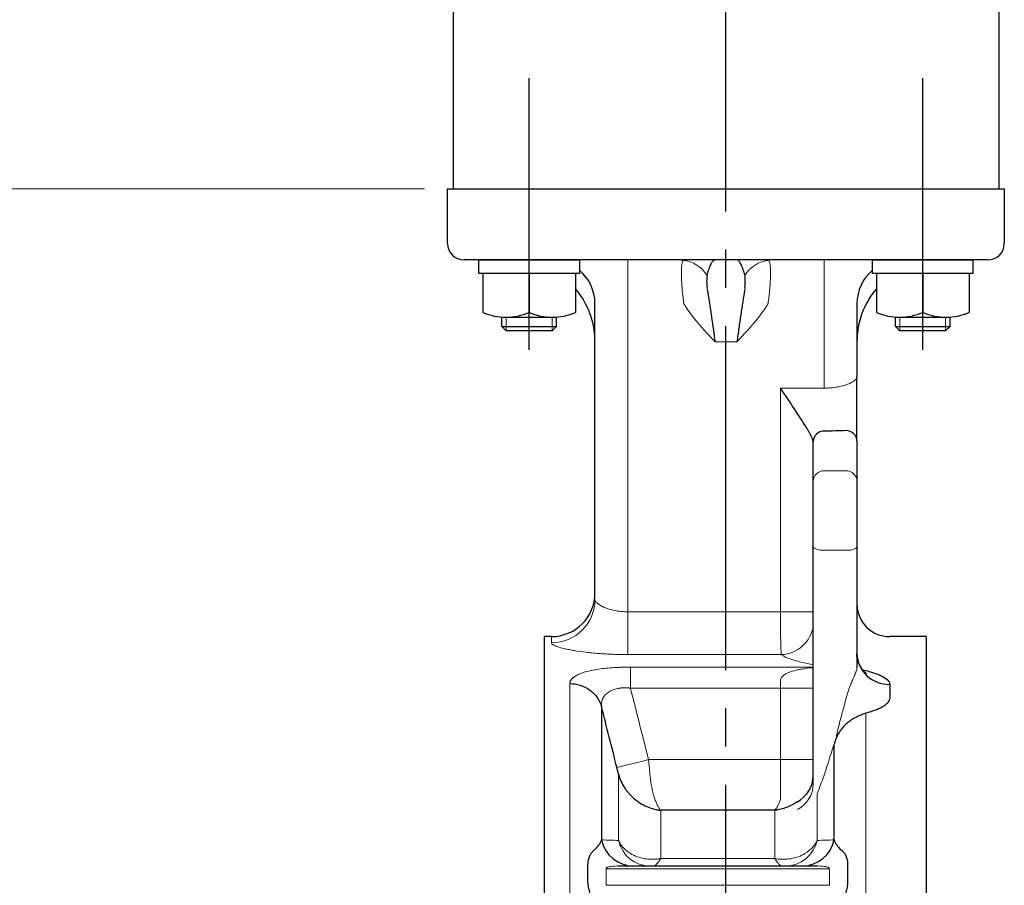
# Model space of a CAD drawing. Extents: x 3776 to 5559, y -82 to 1446.
# Drawn here: x 5085 to 5265, y 334 to 492 of the extents above; entities that cross this region are included whole.
import ezdxf

# ---------------------------------------------------------------- set-up
doc = ezdxf.new("R2010")
doc.units = 0
doc.header["$LTSCALE"] = 7
doc.header["$MEASUREMENT"] = 0
doc.linetypes.add('CENTER', pattern=[12, 9, -1, 1, -1])
doc.layers.get('0').update_dxf_attribs({"linetype": 'CONTINUOUS'})
doc.layers.get('Defpoints').update_dxf_attribs({"linetype": 'CONTINUOUS'})
for name, color, linetype in [('304YA', 221, 'CONTINUOUS'), ('COLUMN', 4, 'CONTINUOUS'), ('CYLINDER', 3, 'CONTINUOUS'), ('HexagonBolt', 3, 'CONTINUOUS'), ('HexagonNut', 131, 'CONTINUOUS')]:
    doc.layers.add(name, color=color, linetype=linetype)
doc.layers.add('scale', color=6, linetype='CONTINUOUS', lineweight=13)
doc.styles.get("Standard").update_dxf_attribs({"font": 'simplex.shx', "bigfont": 'BIGFONT.shx'})
doc.dimstyles.new('STD1', dxfattribs={"dimscale": 7, "dimtxt": 3, "dimasz": 2.5, "dimexe": 0.75, "dimexo": 0.75, "dimgap": 0.75, "dimtad": 1, "dimdec": 4, "dimdsep": 46, "dimtxsty": 'STANDARD', "dimblk": 'CLOSED', "dimcen": 0.09, "dimclrd": 6, "dimclre": 6, "dimclrt": 2, "dimadec": 0, "dimazin": 2, "dimtfac": 1, "dimtdec": 4, "dimtmove": 0, "dimatfit": 3, "dimldrblk": 'CLOSED', "dimfxl": 1, "dimtolj": 1, "dimtzin": 0, "dimlwd": 13, "dimlwe": 13, "dimarcsym": 0})

# ---------------------------------------------------------------- blocks, each defined once
blk = doc.blocks.new('_Closed')
at = {"color": 0, "linetype": 'ByBlock', "lineweight": -2}
for p, q in [((-1, 0.167), (0, 0)), ((-1, 0.167), (-1, -0.167)), ((0, 0), (-1, -0.167)), ((0, 0), (-1, 0))]:
    blk.add_line(p, q, dxfattribs=at)
blk = doc.blocks.new('*D4')
at = {"layer": 'Defpoints', "color": 0, "linetype": 'Continuous', "lineweight": 13, "transparency": 16777216}
for p in [(5139.37, 561.05), (4985.98, 461.05), (5164.37, 461.05)]:
    blk.add_point(p, dxfattribs=at)
at = {"layer": 'scale', "color": 6, "linetype": 'Continuous', "lineweight": 13, "transparency": 16777216}
for p, q in [((5134.12, 561.05), (4980.73, 561.05)), ((4985.98, 543.55), (4985.98, 478.55)), ((5159.12, 461.05), (4980.73, 461.05))]:
    blk.add_line(p, q, dxfattribs=at)
at = {"layer": 'scale', "color": 6, "linetype": 'Continuous', "lineweight": 13, "transparency": 16777216, "xscale": 17.5, "yscale": 17.5, "zscale": 17.5}
for p, rotation in [((4985.98, 561.05), 90), ((4985.98, 461.05), 270)]:
    blk.add_blockref('_Closed', p, dxfattribs=dict(at, rotation=rotation))
at = {"layer": 'scale', "color": 2, "linetype": 'Continuous', "transparency": 16777216, "insert": (4970.23, 512.31), "char_height": 21, "width": 37, "attachment_point": 5, "rotation": 90}
blk.add_mtext('\\A1;100', dxfattribs=at)
blk = doc.blocks.new('*D5')
at = {"layer": 'Defpoints', "color": 0, "linetype": 'Continuous', "lineweight": 13, "transparency": 16777216}
for p in [(5163.37, 461.05), (4985.98, 218.05), (5085.98, 218.05)]:
    blk.add_point(p, dxfattribs=at)
at = {"layer": 'scale', "color": 6, "linetype": 'Continuous', "lineweight": 13, "transparency": 16777216}
for p, q in [((5158.12, 461.05), (4980.73, 461.05)), ((4985.98, 443.55), (4985.98, 235.55)), ((5080.73, 218.05), (4980.73, 218.05))]:
    blk.add_line(p, q, dxfattribs=at)
at = {"layer": 'scale', "color": 6, "linetype": 'Continuous', "lineweight": 13, "transparency": 16777216, "xscale": 17.5, "yscale": 17.5, "zscale": 17.5}
for p, rotation in [((4985.98, 461.05), 90), ((4985.98, 218.05), 270)]:
    blk.add_blockref('_Closed', p, dxfattribs=dict(at, rotation=rotation))
at = {"layer": 'scale', "color": 2, "linetype": 'Continuous', "transparency": 16777216, "insert": (4970.23, 341.65), "char_height": 21, "attachment_point": 5, "rotation": 90}
blk.add_mtext('\\A1;243', dxfattribs=at)

msp = doc.modelspace()

# ---------------------------------------------------------------- linework, layer by layer
at = {"layer": '304YA'}
for p, q in [((5163.37047, 461.05312), (5265.37047, 461.05312)), ((5163.37047, 451.05312), (5163.37047, 461.05312)), ((5265.37047, 461.05312), (5265.37047, 451.05312)), ((5262.37047, 448.05313), (5166.37547, 448.05313)), ((5190.37047, 385.86551), (5190.37047, 440.05313)), ((5238.37047, 440.05313), (5238.37047, 426.62806)), ((5230.37047, 371.75407), (5230.37047, 414.77076)), ((5238.37047, 414.82667), (5238.37047, 373.49305)), ((5182.37047, 379.05312), (5181.07047, 379.05312)), ((5181.07047, 379.05312), (5181.07047, 57.05312)), ((5251.07047, 379.05312), (5244.37047, 379.05312)), ((5251.07047, 379.05312), (5251.07047, 57.05312)), ((5244.37047, 370.30249), (5244.37047, 367.81636)), ((5191.56206, 366.23766), (5191.56206, 341.82537)), ((5234.17888, 341.82537), (5234.17888, 359.31519)), ((5223.33697, 347.23677), (5202.40397, 347.23677)), ((5189.08313, 334.23146), (5189.08313, 337.28879)), ((5194.66664, 337.05313), (5231.07429, 337.05313)), ((5236.65781, 337.28879), (5236.65781, 334.23146))]:
    msp.add_line(p, q, dxfattribs=at)
at = {"layer": '304YA', "color": 7, "lineweight": 13}
for p, q in [((5196.37047, 448.05313), (5196.37047, 375.76125)), ((5232.37047, 424.56872), (5232.37047, 448.05313)), ((5212.37047, 433.05313), (5216.37047, 433.05313)), ((5224.37047, 424.56872), (5232.37047, 424.56872)), ((5224.37047, 390.79561), (5224.37047, 424.56872)), ((5232.37047, 416.69542), (5232.37047, 416.73035)), ((5224.37047, 387.68721), (5224.37047, 388.2143)), ((5196.37047, 383.59768), (5224.37679, 383.59768)), ((5182.37047, 377.92174), (5182.37047, 379.05312)), ((5224.53062, 375.76125), (5196.37047, 375.76125)), ((5196.87604, 373.46629), (5228.8649, 373.46629)), ((5228.8649, 373.46629), (5230.37047, 373.43523)), ((5185.76651, 65.65922), (5185.76651, 370.44703)), ((5224.37047, 369.6051), (5196.87604, 369.6051)), ((5224.37047, 349.2454), (5224.37047, 369.6051)), ((5239.97443, 365.06218), (5239.97443, 65.65922)), ((5200.1806, 356.53055), (5230.37047, 356.53055)), ((5194.67656, 341.72795), (5194.67656, 353.84316)), ((5231.06438, 350.26154), (5231.06438, 341.72795)), ((5202.40397, 347.23677), (5202.40397, 338.39541)), ((5223.33697, 338.39541), (5223.33697, 347.23677)), ((5202.40397, 338.39541), (5223.33697, 338.39541)), ((5233.34118, 336.54357), (5192.39976, 336.54357)), ((5192.39976, 333.50535), (5233.34118, 333.50535))]:
    msp.add_line(p, q, dxfattribs=at)
at = {"layer": '304YA', "lineweight": 20}
for p, q in [((5232.37047, 409.4216), (5236.37047, 409.4216)), ((5232.37047, 394.91755), (5236.37047, 394.91755)), ((5192.39976, 336.54357), (5192.39976, 333.50535)), ((5233.34118, 333.50535), (5233.34118, 336.54357))]:
    msp.add_line(p, q, dxfattribs=at)
at = {"layer": '304YA', "color": 7, "lineweight": 13, "flags": 128}
for points in [[(5230.37173, 383.57677), (5230.2158, 383.57731), (5229.84698, 383.57859), (5229.27872, 383.58059), (5228.53173, 383.58318), (5227.63326, 383.58632), (5226.61606, 383.58987), (5225.51721, 383.5937), (5224.37679, 383.59768)], [(5194.38504, 355.07332), (5194.57992, 355.12233), (5194.96625, 355.21947), (5195.53083, 355.36142), (5196.25436, 355.54335), (5197.1121, 355.75901), (5198.07473, 356.00105), (5199.10936, 356.2612), (5200.1806, 356.53055)]]:
    msp.add_lwpolyline(points, dxfattribs=at)
at = {"layer": '304YA'}
for centre, radius, start, end in [((5166.37047, 451.05312), 3, 180, 270), ((5262.37047, 451.05312), 3, 270, 0), ((5182.37047, 440.05312), 8, 0, 50.044364), ((5246.37047, 440.05312), 8, 129.955636, 180), ((5175.37047, 433.05312), 15, 0, 40.3145894), ((5253.37047, 433.05312), 15, 139.6854106, 180), ((5236.38571, 414.81117), 1.98482, 0.4472948, 90.440067), ((5232.35049, 414.75033), 1.98012, 89.4217789, 179.4088913), ((5182.37047, 387.05312), 8, 270, 0), ((5244.37047, 385.05312), 6, 180, 270), ((5244.21185, 376.14412), 5.84379, 181.6447754, 271.5553946), ((5224.83569, 353.69121), 5.53528, 298.4301061, 359.2265823), ((5197.38672, 342.99374), 5.94069, 191.3424565, 269.7192723), ((5228.35421, 342.99375), 5.94069, 270.2807563, 348.6575058)]:
    msp.add_arc(centre, radius, start, end, dxfattribs=at)
at = {"layer": '304YA', "color": 7, "lineweight": 13}
for centre, radius, start, end in [((5205.96939, 442.24424), 5.74957, 30.900435, 84.7037893), ((5222.77154, 442.24424), 5.74957, 95.2962107, 149.099565), ((5232.35476, 414.71113), 1.98435, 89.5464387, 179.5389361), ((5182.39847, 385.89373), 7.97204, 269.7987066, 359.7972142), ((5224.26636, 381.92357), 6.16798, 272.4555202, 351.747356), ((5200.49269, 343.00853), 5.95544, 192.4171528, 269.8020363), ((5225.24825, 343.00853), 5.95544, 270.1979494, 347.5828704)]:
    msp.add_arc(centre, radius, start, end, dxfattribs=at)
at = {"layer": '304YA', "lineweight": 20}
for centre, radius, start, end in [((5232.32157, 407.47044), 1.95177, 88.5642832, 178.4888056), ((5236.41937, 407.47043), 1.95178, 1.5113028, 91.4356617), ((5231.90398, 397.23766), 2.36654, 229.6092065, 281.368418), ((5236.83695, 397.23767), 2.36655, 258.6316621, 310.3906875), ((5224.90529, 352.18759), 5.46587, 297.995292, 359.0891928)]:
    msp.add_arc(centre, radius, start, end, dxfattribs=at)
at = {"layer": '304YA', "color": 7, "lineweight": 13}
for points, knots in [([(5206.50011, 441.20841), (5206.44949, 441.63146), (5206.40601, 442.05045), (5206.33275, 442.86212), (5206.30275, 443.25646), (5206.25465, 444.02166), (5206.23679, 444.38979), (5206.2132, 445.08048), (5206.20728, 445.4057), (5206.20729, 446.01454), (5206.2132, 446.29179), (5206.23701, 446.79276), (5206.25503, 447.01619), (5206.30287, 447.39664), (5206.33273, 447.55572), (5206.40596, 447.81131), (5206.44949, 447.90753), (5206.50011, 447.96927)], [0, 0, 0, 0, 0.125, 0.125, 0.25, 0.25, 0.375, 0.375, 0.5, 0.5, 0.625, 0.625, 0.75, 0.75, 0.875, 0.875, 1, 1, 1, 1]), ([(5222.24083, 447.96927), (5222.29145, 447.90753), (5222.33493, 447.81146), (5222.40819, 447.55583), (5222.43819, 447.39627), (5222.48629, 447.01257), (5222.50414, 446.7892), (5222.52774, 446.29068), (5222.53366, 446.01427), (5222.53365, 445.4054), (5222.52773, 445.0793), (5222.50393, 444.38449), (5222.48591, 444.01497), (5222.43807, 443.2552), (5222.40821, 442.8624), (5222.33498, 442.05097), (5222.29145, 441.63145), (5222.24083, 441.20841)], [0, 0, 0, 0, 0.125, 0.125, 0.25, 0.25, 0.375, 0.375, 0.5, 0.5, 0.625, 0.625, 0.75, 0.75, 0.875, 0.875, 1, 1, 1, 1]), ([(5206.65561, 440.05312), (5207.43984, 438.74913), (5208.35201, 437.54956), (5209.81219, 435.82522), (5210.31449, 435.26315), (5211.33468, 434.15174), (5211.85388, 433.60105), (5212.37047, 433.05312)], [0, 0, 0, 0, 0.5, 0.5, 0.75, 0.75, 1, 1, 1, 1]), ([(5222.08533, 440.05312), (5221.3011, 438.74913), (5220.38893, 437.54956), (5218.92875, 435.82522), (5218.42645, 435.26315), (5217.40625, 434.15174), (5216.88706, 433.60105), (5216.37047, 433.05312)], [0, 0, 0, 0, 0.5, 0.5, 0.75, 0.75, 1, 1, 1, 1]), ([(5232.37047, 424.56871), (5232.77793, 424.56871), (5233.17726, 424.58603), (5233.76478, 424.63599), (5233.95869, 424.65667), (5234.34262, 424.70596), (5234.53247, 424.73463), (5235.08234, 424.82989), (5235.42775, 424.90621), (5235.91553, 425.03714), (5236.07385, 425.08382), (5236.37528, 425.18084), (5236.51841, 425.23113), (5236.92609, 425.38654), (5237.16911, 425.49615), (5237.59745, 425.72449), (5237.7775, 425.84052), (5238.06887, 426.07148), (5238.18137, 426.18759), (5238.33222, 426.41391), (5238.37047, 426.52315), (5238.37047, 426.62805)], [0, 0, 0, 0, 0.125, 0.125, 0.1875, 0.1875, 0.25, 0.25, 0.375, 0.375, 0.4375, 0.4375, 0.5, 0.5, 0.625, 0.625, 0.75, 0.75, 0.875, 0.875, 1, 1, 1, 1]), ([(5224.37047, 388.2143), (5224.37047, 388.64452), (5224.37071, 389.07474), (5224.37071, 389.50496), (5224.37071, 389.93518), (5224.37047, 390.36539), (5224.37047, 390.79561)], [0, 0, 0, 0, 0.00129065542, 0.00129065542, 0.00129065542, 0.002581310839, 0.002581310839, 0.002581310839, 0.002581310839]), ([(5224.37679, 383.59768), (5224.37917, 384.27927), (5224.37936, 384.96086), (5224.37496, 386.32404), (5224.37047, 387.00562), (5224.37047, 387.68722)], [0, 0, 0, 0, 0.5, 0.5, 1, 1, 1, 1]), ([(5190.37047, 385.86552), (5190.37047, 385.75591), (5190.40891, 385.64094), (5190.52054, 385.46147), (5190.56682, 385.40048), (5190.6777, 385.27635), (5190.74267, 385.21296), (5190.96168, 385.02352), (5191.14016, 384.89727), (5191.56181, 384.64792), (5191.8077, 384.52388), (5192.34936, 384.29225), (5192.64619, 384.18366), (5193.13305, 384.03528), (5193.30326, 383.98806), (5193.65098, 383.90119), (5193.82905, 383.86134), (5194.37595, 383.75313), (5194.75809, 383.69596), (5195.55633, 383.61767), (5195.96071, 383.59768), (5196.37047, 383.59768)], [0, 0, 0, 0, 0.125, 0.125, 0.1875, 0.1875, 0.25, 0.25, 0.375, 0.375, 0.5, 0.5, 0.625, 0.625, 0.6875, 0.6875, 0.75, 0.75, 0.875, 0.875, 1, 1, 1, 1]), ([(5224.53062, 375.76125), (5224.48755, 375.94641), (5224.45791, 376.27715), (5224.42524, 376.99015), (5224.4166, 377.26056), (5224.40264, 377.85629), (5224.39728, 378.18281), (5224.38879, 378.89533), (5224.38576, 379.27353), (5224.38118, 380.06479), (5224.37964, 380.47902), (5224.3764, 381.77974), (5224.37599, 382.67632), (5224.37679, 383.59768)], [0, 0, 0, 0, 0.25, 0.25, 0.375, 0.375, 0.5, 0.5, 0.625, 0.625, 0.75, 0.75, 1, 1, 1, 1]), ([(5196.37047, 375.76125), (5195.46274, 375.76125), (5194.56372, 375.77843), (5193.22821, 375.82932), (5192.78769, 375.85042), (5191.92477, 375.90004), (5191.50096, 375.92862), (5190.66852, 375.99292), (5190.2599, 376.02865), (5189.45815, 376.10702), (5189.06298, 376.14992), (5187.9201, 376.28655), (5187.21439, 376.38792), (5186.23955, 376.55228), (5185.92865, 376.60913), (5185.33611, 376.72659), (5185.05671, 376.7868), (5184.28032, 376.96851), (5183.83939, 377.09204), (5183.29631, 377.27832), (5183.13445, 377.34095), (5182.85815, 377.4637), (5182.74303, 377.52395), (5182.46559, 377.70104), (5182.37047, 377.81419), (5182.37047, 377.92174)], [0, 0, 0, 0, 0.125, 0.125, 0.1875, 0.1875, 0.25, 0.25, 0.3125, 0.3125, 0.375, 0.375, 0.5, 0.5, 0.5625, 0.5625, 0.625, 0.625, 0.75, 0.75, 0.8125, 0.8125, 0.875, 0.875, 1, 1, 1, 1]), ([(5230.37047, 373.88616), (5230.01274, 373.96119), (5228.80055, 374.21546), (5227.21559, 374.59878), (5225.79019, 375.05571), (5224.94207, 375.42168), (5224.65504, 375.65856), (5224.53062, 375.76125)], [0, 0, 0, 0, 0.134691012, 0.456409347, 0.653245557, 0.849687391, 1, 1, 1, 1]), ([(5185.76651, 370.44703), (5185.76749, 370.48222), (5185.76946, 370.5524), (5185.78538, 370.65656), (5185.81083, 370.75952), (5185.84671, 370.86124), (5185.89279, 370.96174), (5185.94913, 371.06103), (5186.01571, 371.15912), (5186.09254, 371.25602), (5186.17961, 371.35174), (5186.27693, 371.44629), (5186.38449, 371.53968), (5186.50229, 371.63192), (5186.63035, 371.72303), (5186.92561, 371.9152), (5187.45819, 372.19245), (5188.35328, 372.52284), (5189.42417, 372.81044), (5190.65829, 373.05212), (5192.04976, 373.24086), (5193.24627, 373.34546), (5194.18278, 373.40141), (5194.83005, 373.43055), (5195.49569, 373.45115), (5196.17975, 373.46397), (5196.64205, 373.46551), (5196.87604, 373.46629)], [0, 0, 0, 0, 0.019330184, 0.038564558, 0.05772236, 0.076823062, 0.095886309, 0.114931863, 0.133979541, 0.153049152, 0.172160439, 0.191333014, 0.210586303, 0.22993949, 0.249411462, 0.269020762, 0.355636294, 0.44108994, 0.527183004, 0.617910555, 0.708852783, 0.802072528, 0.840047334, 0.878724156, 0.91820954, 0.958603636, 1, 1, 1, 1]), ([(5196.87604, 369.60509), (5196.87604, 370.0103), (5196.87604, 370.43747), (5196.87604, 371.27175), (5196.87604, 371.67762), (5196.87604, 372.39501), (5196.87604, 372.70542), (5196.87604, 373.1881), (5196.87604, 373.36047), (5196.87604, 373.46629)], [0, 0, 0, 0, 0.25, 0.25, 0.5, 0.5, 0.75, 0.75, 1, 1, 1, 1]), ([(5224.37047, 370.97016), (5224.37047, 371.08442), (5224.3893, 371.19625), (5224.45773, 371.40366), (5224.50769, 371.50155), (5224.69046, 371.77255), (5224.85373, 371.92236), (5225.20505, 372.17564), (5225.3958, 372.28141), (5225.79527, 372.46899), (5226.00402, 372.55023), (5226.63728, 372.76601), (5227.07341, 372.87554), (5227.73843, 373.01449), (5227.96207, 373.0563), (5228.29955, 373.11377), (5228.41231, 373.13204), (5228.63828, 373.16701), (5228.74951, 373.18343), (5228.8649, 373.19971)], [0, 0, 0, 0, 0.0625, 0.0625, 0.125, 0.125, 0.25, 0.25, 0.375, 0.375, 0.5, 0.5, 0.75, 0.75, 0.875, 0.875, 0.9375, 0.9375, 1, 1, 1, 1]), ([(5228.8649, 373.19971), (5228.86492, 373.19971), (5229.35096, 373.32514), (5229.86073, 373.33399), (5230.37047, 373.34283)], [0, 0, 0, 0, 0.0000396, 1, 1, 1, 1]), ([(5237.27146, 370.41286), (5237.39411, 370.676), (5237.50817, 370.94293), (5237.73314, 371.47429), (5237.84435, 371.73976), (5238.05651, 372.25607), (5238.15843, 372.50787), (5238.31715, 372.98476), (5238.37047, 373.20056), (5238.37047, 373.3976)], [0, 0, 0, 0, 0.25, 0.25, 0.5, 0.5, 0.75, 0.75, 1, 1, 1, 1]), ([(5237.27146, 370.41286), (5237.17244, 370.20042), (5237.08514, 369.98112), (5236.92369, 369.53743), (5236.84952, 369.31271), (5236.63843, 368.63846), (5236.51234, 368.18923), (5236.26749, 367.30077), (5236.14918, 366.86119), (5235.91363, 365.99216), (5235.79668, 365.56334), (5235.56555, 364.71863), (5235.45123, 364.30194), (5235.2299, 363.477), (5235.12286, 363.06817), (5234.92503, 362.26361), (5234.83403, 361.86591), (5234.7177, 361.29747), (5234.68227, 361.11267), (5234.61957, 360.7638), (5234.59287, 360.60043), (5234.56849, 360.4543)], [0, 0, 0, 0, 0.0625, 0.0625, 0.125, 0.125, 0.25, 0.25, 0.375, 0.375, 0.5, 0.5, 0.625, 0.625, 0.75, 0.75, 0.875, 0.875, 0.9375, 0.9375, 1, 1, 1, 1]), ([(5196.87604, 369.60509), (5196.80469, 369.61533), (5196.66224, 369.63577), (5196.44801, 369.6578), (5196.23428, 369.67349), (5196.0212, 369.68229), (5195.80904, 369.68442), (5195.59806, 369.67991), (5195.38855, 369.66885), (5195.18079, 369.6513), (5194.97507, 369.62734), (5194.7717, 369.59704), (5194.2896, 369.50931), (5193.5642, 369.29661), (5192.75271, 368.86595), (5192.13251, 368.30677), (5191.80109, 367.77591), (5191.63378, 367.30851), (5191.56528, 366.97821), (5191.53278, 366.61172), (5191.55102, 366.37875), (5191.56206, 366.23766)], [0, 0, 0, 0, 0.022599162, 0.045114601, 0.067569283, 0.089986351, 0.112389057, 0.134800687, 0.157244491, 0.17974361, 0.202321004, 0.224999387, 0.247801162, 0.366735941, 0.488867809, 0.608377103, 0.739028, 0.799727935, 0.868649387, 0.920458475, 1, 1, 1, 1]), ([(5230.37047, 369.60509), (5230.37047, 369.60509), (5230.2143, 369.60509), (5229.61319, 369.60509), (5229.16847, 369.60509), (5228.05775, 369.60509), (5227.39218, 369.60509), (5225.94096, 369.60509), (5225.15587, 369.60509), (5224.37047, 369.60509)], [0, 0, 0, 0, 0.25, 0.25, 0.5, 0.5, 0.75, 0.75, 1, 1, 1, 1]), ([(5233.06879, 355.87384), (5232.70883, 354.71097), (5232.36311, 353.68695), (5231.86124, 352.3014), (5231.69666, 351.864), (5231.37564, 351.03398), (5231.21843, 350.63875), (5231.06438, 350.26154)], [0, 0, 0, 0, 0.5, 0.5, 0.75, 0.75, 1, 1, 1, 1]), ([(5200.47212, 353.44953), (5200.53541, 352.73266), (5200.63708, 352.05632), (5200.83211, 351.09853), (5200.90392, 350.79144), (5201.05718, 350.20814), (5201.13891, 349.93063), (5201.31112, 349.40301), (5201.4016, 349.15291), (5201.59035, 348.68032), (5201.68822, 348.459), (5201.88775, 348.05078), (5201.98975, 347.86311), (5202.14432, 347.60809), (5202.1961, 347.5275), (5202.29992, 347.37531), (5202.3523, 347.30328), (5202.40397, 347.23677)], [0, 0, 0, 0, 0.25, 0.25, 0.375, 0.375, 0.5, 0.5, 0.625, 0.625, 0.75, 0.75, 0.875, 0.875, 0.9375, 0.9375, 1, 1, 1, 1]), ([(5224.37047, 349.2454), (5224.21383, 348.81606), (5224.04466, 348.42749), (5223.78334, 347.92244), (5223.69487, 347.76672), (5223.51658, 347.48168), (5223.42614, 347.35157), (5223.33697, 347.23677)], [0, 0, 0, 0, 0.5, 0.5, 0.75, 0.75, 1, 1, 1, 1]), ([(5194.67656, 341.72795), (5194.86449, 341.27749), (5195.143, 340.8491), (5195.69788, 340.24063), (5195.9075, 340.04245), (5196.3681, 339.666), (5196.61892, 339.48745), (5196.89112, 339.31906)], [0, 0, 0, 0, 0.5, 0.5, 0.75, 0.75, 1, 1, 1, 1]), ([(5231.06438, 341.72795), (5230.97031, 341.50247), (5230.85268, 341.28129), (5230.56977, 340.84776), (5230.40469, 340.63623), (5229.84851, 340.02928), (5229.39498, 339.6563), (5228.84982, 339.31906)], [0, 0, 0, 0, 0.25, 0.25, 0.5, 0.5, 1, 1, 1, 1]), ([(5196.89112, 339.31906), (5197.26355, 339.08867), (5197.66384, 338.89548), (5198.5171, 338.58203), (5198.97284, 338.4618), (5199.91155, 338.30327), (5200.3994, 338.26376), (5201.14447, 338.26661), (5201.39536, 338.2779), (5201.89866, 338.32116), (5202.15322, 338.35345), (5202.40397, 338.3954)], [0, 0, 0, 0, 0.25, 0.25, 0.5, 0.5, 0.75, 0.75, 0.875, 0.875, 1, 1, 1, 1]), ([(5228.84982, 339.31906), (5228.47739, 339.08867), (5228.0771, 338.89548), (5227.22384, 338.58203), (5226.7681, 338.4618), (5225.82939, 338.30327), (5225.34154, 338.26376), (5224.59647, 338.26661), (5224.34558, 338.2779), (5223.84227, 338.32116), (5223.58771, 338.35345), (5223.33697, 338.3954)], [0, 0, 0, 0, 0.25, 0.25, 0.5, 0.5, 0.75, 0.75, 0.875, 0.875, 1, 1, 1, 1]), ([(5201.02576, 337.05312), (5201.21661, 337.05312), (5201.43469, 337.16911), (5201.78735, 337.50954), (5201.9084, 337.6503), (5202.09287, 337.90084), (5202.15482, 337.99092), (5202.27919, 338.18376), (5202.34202, 338.28728), (5202.40397, 338.3954)], [0, 0, 0, 0, 0.5, 0.5, 0.75, 0.75, 0.875, 0.875, 1, 1, 1, 1]), ([(5224.71518, 337.05312), (5224.52433, 337.05312), (5224.30625, 337.16911), (5223.95359, 337.50954), (5223.83253, 337.6503), (5223.64807, 337.90084), (5223.58611, 337.99092), (5223.46175, 338.18376), (5223.39892, 338.28728), (5223.33697, 338.3954)], [0, 0, 0, 0, 0.5, 0.5, 0.75, 0.75, 0.875, 0.875, 1, 1, 1, 1])]:
    msp.add_open_spline(points, degree=3, knots=knots, dxfattribs=at)
at = {"layer": '304YA'}
for points, knots in [([(5210.94175, 445.36736), (5211.05762, 445.78497), (5211.17672, 446.16376), (5211.41575, 446.8285), (5211.53632, 447.11528), (5211.77574, 447.57827), (5211.89526, 447.75581), (5212.0738, 447.93382), (5212.13311, 447.97845), (5212.25172, 448.03811), (5212.31128, 448.05312), (5212.37047, 448.05312)], [0, 0, 0, 0, 0.25, 0.25, 0.5, 0.5, 0.75, 0.75, 0.875, 0.875, 1, 1, 1, 1]), ([(5217.79918, 445.36736), (5217.68332, 445.78497), (5217.56422, 446.16376), (5217.32518, 446.8285), (5217.20462, 447.11528), (5216.9652, 447.57827), (5216.84568, 447.75581), (5216.66714, 447.93382), (5216.60782, 447.97845), (5216.48922, 448.03811), (5216.42965, 448.05312), (5216.37047, 448.05312)], [0, 0, 0, 0, 0.25, 0.25, 0.5, 0.5, 0.75, 0.75, 0.875, 0.875, 1, 1, 1, 1]), ([(5210.90288, 445.19692), (5210.84807, 444.90384), (5210.82967, 444.55684), (5210.82967, 443.78774), (5210.84808, 443.36592), (5210.90288, 442.91097)], [0, 0, 0, 0, 0.5, 0.5, 1, 1, 1, 1]), ([(5217.83806, 442.91097), (5217.89286, 443.36594), (5217.91126, 443.78773), (5217.91127, 444.55684), (5217.89286, 444.90385), (5217.83806, 445.19692)], [0, 0, 0, 0, 0.5, 0.5, 1, 1, 1, 1]), ([(5210.94175, 442.63087), (5211.05762, 441.90129), (5211.17672, 441.15436), (5211.41575, 439.6179), (5211.53632, 438.82549), (5211.77574, 437.21408), (5211.89526, 436.39119), (5212.0738, 435.14529), (5212.13311, 434.72866), (5212.25172, 433.89279), (5212.31128, 433.47162), (5212.37047, 433.05312)], [0, 0, 0, 0, 0.25, 0.25, 0.5, 0.5, 0.75, 0.75, 0.875, 0.875, 1, 1, 1, 1]), ([(5217.79918, 442.63087), (5217.68332, 441.90129), (5217.56422, 441.15436), (5217.32518, 439.6179), (5217.20462, 438.82549), (5216.9652, 437.21408), (5216.84568, 436.39119), (5216.66714, 435.14529), (5216.60782, 434.72866), (5216.48922, 433.89279), (5216.42965, 433.47162), (5216.37047, 433.05312)], [0, 0, 0, 0, 0.25, 0.25, 0.5, 0.5, 0.75, 0.75, 0.875, 0.875, 1, 1, 1, 1]), ([(5238.37047, 414.82666), (5238.37047, 414.95409), (5238.37047, 415.15066), (5238.37047, 415.53973), (5238.37047, 415.68523), (5238.37047, 416.00739), (5238.37047, 416.18502), (5238.37047, 416.75569), (5238.37047, 417.18625), (5238.37047, 417.89821), (5238.37047, 418.14659), (5238.37047, 418.66427), (5238.37047, 418.93308), (5238.37047, 420.30597), (5238.37047, 421.5116), (5238.37047, 423.39802), (5238.37047, 424.04005), (5238.37047, 425.00862), (5238.37047, 425.33245), (5238.37047, 425.98043), (5238.37047, 426.30612), (5238.37047, 426.62805)], [0, 0, 0, 0, 0.125, 0.125, 0.1875, 0.1875, 0.25, 0.25, 0.375, 0.375, 0.4375, 0.4375, 0.5, 0.5, 0.75, 0.75, 0.875, 0.875, 0.9375, 0.9375, 1, 1, 1, 1]), ([(5230.37047, 414.77075), (5230.37047, 414.92467), (5230.29285, 415.15487), (5230.09568, 415.5899), (5230.01627, 415.74959), (5229.83918, 416.08593), (5229.74097, 416.26376), (5229.52856, 416.63619), (5229.41378, 416.83173), (5229.17437, 417.23138), (5229.04955, 417.43587), (5228.6624, 418.0616), (5228.38753, 418.49498), (5227.81231, 419.3891), (5227.51374, 419.84696), (5226.90824, 420.76818), (5226.59987, 421.23374), (5225.97409, 422.1744), (5225.65609, 422.65032), (5225.17512, 423.36874), (5225.01449, 423.60842), (5224.7732, 423.9683), (5224.6927, 424.08832), (5224.53161, 424.3285), (5224.45037, 424.44961), (5224.37047, 424.56871)], [0, 0, 0, 0, 0.125, 0.125, 0.1875, 0.1875, 0.25, 0.25, 0.3125, 0.3125, 0.375, 0.375, 0.5, 0.5, 0.625, 0.625, 0.75, 0.75, 0.875, 0.875, 0.9375, 0.9375, 0.96875, 0.96875, 1, 1, 1, 1]), ([(5240.14644, 372.25052), (5240.14804, 372.24934), (5240.15273, 372.24589), (5239.85874, 372.44775), (5239.4042, 372.91362), (5238.895, 373.65603), (5238.5164, 374.66275), (5238.33166, 375.47634), (5238.37823, 375.90486), (5238.38195, 375.93908)], [0, 0, 0, 0, 0.085794485, 0.251026671, 0.403536363, 0.575704542, 0.7749099, 0.982027095, 1, 1, 1, 1]), ([(5230.37047, 352.10071), (5230.37047, 352.86405), (5230.37047, 353.60636), (5230.37047, 355.07798), (5230.37047, 355.80694), (5230.37047, 357.30144), (5230.37047, 358.06832), (5230.37047, 359.08896), (5230.37047, 359.29613), (5230.37047, 359.71708), (5230.37047, 359.93152), (5230.37047, 360.57342), (5230.37047, 361.00278), (5230.37047, 362.29399), (5230.37047, 363.15893), (5230.37047, 364.89023), (5230.37047, 365.75684), (5230.37047, 367.48476), (5230.37047, 368.34601), (5230.37047, 370.05842), (5230.37047, 370.90966), (5230.37047, 371.75407)], [0, 0, 0, 0, 0.125, 0.125, 0.25, 0.25, 0.375, 0.375, 0.40625, 0.40625, 0.4375, 0.4375, 0.5, 0.5, 0.625, 0.625, 0.75, 0.75, 0.875, 0.875, 1, 1, 1, 1]), ([(5239.37182, 373.00015), (5239.80032, 372.89557), (5240.80512, 372.65035), (5242.19271, 372.19031), (5243.52815, 371.5641), (5244.27298, 370.91299), (5244.34646, 370.45285), (5244.37047, 370.30249)], [0, 0, 0, 0, 0.162313418, 0.380607786, 0.598338978, 0.8687489, 1, 1, 1, 1]), ([(5185.76651, 370.44703), (5186.37527, 370.44703), (5187.01717, 370.3573), (5188.27069, 369.9664), (5188.88046, 369.66463), (5189.95769, 368.88223), (5190.42346, 368.40282), (5191.14679, 367.35791), (5191.4045, 366.79425), (5191.56206, 366.23766)], [0, 0, 0, 0, 0.25, 0.25, 0.5, 0.5, 0.75, 0.75, 1, 1, 1, 1]), ([(5244.37047, 367.81636), (5244.37047, 367.54481), (5244.26378, 367.27643), (5243.95549, 366.87891), (5243.8264, 366.74625), (5243.52219, 366.48813), (5243.3485, 366.36346), (5242.96044, 366.1227), (5242.74606, 366.00662), (5242.27688, 365.78337), (5242.02134, 365.67614), (5241.21695, 365.37748), (5240.62487, 365.20504), (5239.97443, 365.06218)], [0, 0, 0, 0, 0.25, 0.25, 0.375, 0.375, 0.5, 0.5, 0.625, 0.625, 0.75, 0.75, 1, 1, 1, 1]), ([(5239.97443, 365.06218), (5239.75637, 364.9664), (5239.52005, 364.8672), (5239.01254, 364.64983), (5238.7442, 364.5325), (5238.20631, 364.27523), (5237.93457, 364.13422), (5237.39685, 363.81774), (5237.13041, 363.64162), (5236.62437, 363.25905), (5236.38286, 363.05173), (5235.92627, 362.60303), (5235.7107, 362.36061), (5235.31945, 361.85469), (5235.14228, 361.5901), (5234.90467, 361.1765), (5234.83016, 361.03584), (5234.69119, 360.74904), (5234.62604, 360.60123), (5234.56849, 360.4543)], [0, 0, 0, 0, 0.125, 0.125, 0.25, 0.25, 0.375, 0.375, 0.5, 0.5, 0.625, 0.625, 0.75, 0.75, 0.875, 0.875, 0.9375, 0.9375, 1, 1, 1, 1]), ([(5194.67656, 353.84316), (5194.90921, 352.97017), (5195.27587, 352.15546), (5195.89109, 351.20433), (5196.02282, 351.0168), (5196.29792, 350.65504), (5196.44159, 350.48023), (5196.89029, 349.97336), (5197.21294, 349.65879), (5197.90459, 349.07571), (5198.27494, 348.80683), (5199.04515, 348.32851), (5199.44554, 348.11838), (5200.26552, 347.75978), (5200.68873, 347.60998), (5201.32775, 347.43421), (5201.54174, 347.38361), (5201.86413, 347.31958), (5201.97184, 347.30022), (5202.1877, 347.26549), (5202.2974, 347.24992), (5202.40397, 347.23677)], [0, 0, 0, 0, 0.25, 0.25, 0.3125, 0.3125, 0.375, 0.375, 0.5, 0.5, 0.625, 0.625, 0.75, 0.75, 0.875, 0.875, 0.9375, 0.9375, 0.96875, 0.96875, 1, 1, 1, 1]), ([(5227.47096, 348.82349), (5227.15874, 348.60751), (5226.83357, 348.41059), (5226.16733, 348.05963), (5225.82632, 347.90537), (5225.12892, 347.63874), (5224.77297, 347.52679), (5224.23734, 347.39304), (5224.05812, 347.35402), (5223.78831, 347.30378), (5223.69821, 347.28842), (5223.51768, 347.26049), (5223.42603, 347.24776), (5223.33697, 347.23677)], [0, 0, 0, 0, 0.25, 0.25, 0.5, 0.5, 0.75, 0.75, 0.875, 0.875, 0.9375, 0.9375, 1, 1, 1, 1]), ([(5190.21658, 339.96775), (5190.59149, 340.26988), (5190.86718, 340.5778), (5191.29941, 341.19894), (5191.45392, 341.51255), (5191.56206, 341.82537)], [0, 0, 0, 0, 0.5, 0.5, 1, 1, 1, 1]), ([(5234.17888, 341.82537), (5234.2872, 341.51204), (5234.44121, 341.19959), (5234.8727, 340.57912), (5235.14808, 340.27098), (5235.52436, 339.96775)], [0, 0, 0, 0, 0.5, 0.5, 1, 1, 1, 1]), ([(5189.08313, 337.28879), (5189.08313, 337.59538), (5189.11373, 337.88398), (5189.2296, 338.42373), (5189.31392, 338.67206), (5189.52201, 339.12617), (5189.64543, 339.33102), (5189.91526, 339.68903), (5190.06209, 339.84326), (5190.21658, 339.96775)], [0, 0, 0, 0, 0.25, 0.25, 0.5, 0.5, 0.75, 0.75, 1, 1, 1, 1]), ([(5235.52436, 339.96775), (5235.67877, 339.84332), (5235.82584, 339.68893), (5236.09649, 339.32961), (5236.2199, 339.1243), (5236.42722, 338.67138), (5236.51181, 338.42196), (5236.62728, 337.88319), (5236.65781, 337.59533), (5236.65781, 337.28879)], [0, 0, 0, 0, 0.25, 0.25, 0.5, 0.5, 0.75, 0.75, 1, 1, 1, 1]), ([(5191.56206, 326.17321), (5191.51234, 326.34528), (5191.45687, 326.52343), (5191.33754, 326.88853), (5191.27313, 327.07691), (5191.07502, 327.63904), (5190.9352, 328.01403), (5190.65431, 328.75218), (5190.51297, 329.11586), (5190.23893, 329.82477), (5190.10619, 330.16995), (5189.72837, 331.18631), (5189.50197, 331.84171), (5189.25923, 332.77604), (5189.19413, 333.08162), (5189.10615, 333.6718), (5189.08313, 333.95671), (5189.08313, 334.23147)], [0, 0, 0, 0, 0.0625, 0.0625, 0.125, 0.125, 0.25, 0.25, 0.375, 0.375, 0.5, 0.5, 0.75, 0.75, 0.875, 0.875, 1, 1, 1, 1]), ([(5236.65781, 334.23147), (5236.65781, 333.9568), (5236.63481, 333.67215), (5236.54703, 333.08287), (5236.48201, 332.77732), (5236.23916, 331.84221), (5236.01294, 331.18735), (5235.63504, 330.17072), (5235.50216, 329.82516), (5235.22752, 329.1147), (5235.08695, 328.75298), (5234.8777, 328.20317), (5234.80809, 328.01836), (5234.66989, 327.6446), (5234.60119, 327.4553), (5234.46931, 327.08123), (5234.4057, 326.8954), (5234.28513, 326.52685), (5234.22861, 326.34532), (5234.17888, 326.17321)], [0, 0, 0, 0, 0.125, 0.125, 0.25, 0.25, 0.5, 0.5, 0.625, 0.625, 0.75, 0.75, 0.8125, 0.8125, 0.875, 0.875, 0.9375, 0.9375, 1, 1, 1, 1])]:
    msp.add_open_spline(points, degree=3, knots=knots, dxfattribs=at)
at = {"layer": '304YA', "color": 7, "lineweight": 13}
for points in [[(5210.94175, 445.36736), (5210.92672, 445.31317), (5210.91397, 445.25625), (5210.90288, 445.19692)], [(5217.83806, 445.19692), (5217.82697, 445.25625), (5217.81422, 445.31317), (5217.79918, 445.36736)], [(5210.90288, 442.91097), (5210.91397, 442.81887), (5210.92672, 442.72554), (5210.94175, 442.63087)], [(5217.79918, 442.63087), (5217.81422, 442.72554), (5217.82697, 442.81887), (5217.83806, 442.91097)], [(5206.65561, 440.05312), (5206.59753, 440.43941), (5206.54604, 440.82456), (5206.50011, 441.20841)], [(5222.24083, 441.20841), (5222.1949, 440.82456), (5222.14341, 440.43941), (5222.08533, 440.05312)], [(5224.37047, 369.60509), (5224.37047, 370.04781), (5224.37047, 370.51697), (5224.37047, 370.97016)], [(5196.87604, 369.60509), (5197.9825, 365.24817), (5199.08444, 360.89009), (5200.1806, 356.53056)], [(5233.06879, 355.87384), (5233.44342, 357.08408), (5233.81151, 358.20302), (5234.17888, 359.31519)], [(5200.1806, 356.53056), (5200.28638, 355.47876), (5200.38363, 354.45172), (5200.47212, 353.44953)], [(5191.56206, 341.82537), (5192.67728, 341.79305), (5193.72214, 341.76017), (5194.67656, 341.72795)], [(5231.06438, 341.72795), (5232.0189, 341.76018), (5233.06364, 341.79305), (5234.17888, 341.82537)]]:
    msp.add_open_spline(points, degree=3, dxfattribs=at)
at = {"layer": '304YA'}
for points in [[(5236.37047, 416.79593), (5235.06837, 416.72959), (5233.73518, 416.69542), (5232.37047, 416.69542)], [(5238.37047, 373.49305), (5238.37047, 373.46125), (5238.37047, 373.42943), (5238.37047, 373.3976)], [(5194.38504, 355.07333), (5193.4479, 358.79574), (5192.50665, 362.51713), (5191.56206, 366.23766)], [(5234.56849, 360.4543), (5234.40599, 360.08896), (5234.27603, 359.7093), (5234.17888, 359.31519)], [(5194.67656, 353.84316), (5194.58761, 354.24519), (5194.49028, 354.65533), (5194.38504, 355.07333)]]:
    msp.add_open_spline(points, degree=3, dxfattribs=at)
at = {"layer": '304YA', "lineweight": 20}
for points, knots in [([(5194.66664, 337.05312), (5194.2413, 337.05312), (5193.81625, 337.03078), (5193.19563, 336.94334), (5192.99065, 336.90557), (5192.70877, 336.81731), (5192.61764, 336.78253), (5192.50145, 336.71064), (5192.46665, 336.68329), (5192.41558, 336.6198), (5192.39976, 336.58317), (5192.39976, 336.54357)], [0, 0, 0, 0, 0.5, 0.5, 0.75, 0.75, 0.875, 0.875, 0.9375, 0.9375, 1, 1, 1, 1]), ([(5233.34118, 336.54357), (5233.34118, 336.62258), (5233.27869, 336.68612), (5233.12534, 336.78152), (5233.03385, 336.81675), (5232.74902, 336.90604), (5232.54597, 336.94321), (5231.92721, 337.03051), (5231.49974, 337.05312), (5231.07429, 337.05312)], [0, 0, 0, 0, 0.125, 0.125, 0.25, 0.25, 0.5, 0.5, 1, 1, 1, 1])]:
    msp.add_open_spline(points, degree=3, knots=knots, dxfattribs=at)
at = {"layer": 'COLUMN'}
for p, q in [((5164.37047, 561.05312), (5164.37047, 461.05312)), ((5264.37047, 561.05312), (5264.37047, 461.05312)), ((5164.37047, 461.05312), (5264.37047, 461.05312))]:
    msp.add_line(p, q, dxfattribs=at)
at = {"layer": 'CYLINDER', "color": 2, "linetype": 'CENTER'}
for p, q in [((5214.37047, 36.93037), (5214.37047, 866.69312)), ((5178.30802, 431.56696), (5178.30802, 481.32797)), ((5250.43291, 431.56696), (5250.43291, 481.32797))]:
    msp.add_line(p, q, dxfattribs=at)
at = {"layer": 'HexagonBolt'}
for p, q in [((5173.30802, 435.86512), (5173.30802, 437.55313)), ((5183.30802, 435.86512), (5183.30802, 437.55313)), ((5245.43291, 435.86512), (5245.43291, 437.55313)), ((5255.43291, 435.86512), (5255.43291, 437.55313)), ((5174.12002, 435.05312), (5173.30802, 435.86512)), ((5173.30802, 435.86512), (5183.30802, 435.86512)), ((5182.49602, 435.05312), (5174.12002, 435.05312)), ((5182.49602, 435.05312), (5183.30802, 435.86512)), ((5246.24491, 435.05312), (5245.43291, 435.86512)), ((5245.43291, 435.86512), (5255.43291, 435.86512)), ((5254.62091, 435.05312), (5246.24491, 435.05312)), ((5254.62091, 435.05312), (5255.43291, 435.86512))]:
    msp.add_line(p, q, dxfattribs=at)
at = {"layer": 'HexagonBolt', "color": 84, "lineweight": 13}
for p, q in [((5174.12002, 435.05312), (5174.12002, 437.55313)), ((5182.49602, 435.05312), (5182.49602, 437.55313)), ((5246.24491, 435.05312), (5246.24491, 437.55313)), ((5254.62091, 435.05312), (5254.62091, 437.55313))]:
    msp.add_line(p, q, dxfattribs=at)
at = {"layer": 'HexagonNut'}
for p, q in [((5169.10802, 445.55313), (5169.10802, 448.05313)), ((5169.10802, 448.05313), (5187.50802, 448.05313)), ((5187.50802, 448.05313), (5187.50802, 445.55313)), ((5241.23291, 445.55313), (5241.23291, 448.05313)), ((5241.23291, 448.05313), (5259.63291, 448.05313)), ((5259.63291, 448.05313), (5259.63291, 445.55313)), ((5187.50802, 445.55313), (5169.10802, 445.55313)), ((5169.80802, 445.55313), (5169.80802, 438.44802)), ((5178.30802, 445.55313), (5178.30802, 438.44802)), ((5186.80802, 445.55313), (5186.80802, 438.44802)), ((5259.63291, 445.55313), (5241.23291, 445.55313)), ((5241.93291, 445.55313), (5241.93291, 438.44802)), ((5250.43291, 445.55313), (5250.43291, 438.44802)), ((5258.93291, 445.55313), (5258.93291, 438.44802)), ((5174.05802, 437.55313), (5182.55802, 437.55313)), ((5246.18291, 437.55313), (5254.68291, 437.55313))]:
    msp.add_line(p, q, dxfattribs=at)
for centre in [(5174.05802, 448.09256), (5182.55802, 448.09256), (5246.18291, 448.09256), (5254.68291, 448.09256)]:
    msp.add_arc(centre, 10.53944, 246.218654, 293.781346, dxfattribs=at)
for p in [(5178.30802, 448.05313), (5250.43291, 448.05313)]:
    msp.add_point(p, dxfattribs=at)

# ---------------------------------------------------------------- dimensions: what is measured, and where the dimension line sits
at = {"layer": 'scale', "linetype": 'Continuous'}
dim = msp.add_linear_dim(base=(4985.98426, 461.05312), p1=(5139.37047, 561.05312), p2=(5164.37047, 461.05312), angle=90, dimstyle='STD1', dxfattribs=at)
dim.commit()
dim.dimension.update_dxf_attribs({"geometry": '*D4', "text_midpoint": (4985.98426, 512.30968), "dimtype": 160})
dim = msp.add_linear_dim(base=(4985.98426, 218.05312), p1=(5163.37047, 461.05312), p2=(5085.97749, 218.05312), angle=90, dimstyle='STD1', override={"dimdec": 0}, dxfattribs=at)
dim.commit()
dim.dimension.update_dxf_attribs({"geometry": '*D5', "text_midpoint": (4985.98426, 341.65328), "dimtype": 160})

doc.saveas('drawing.dxf')
